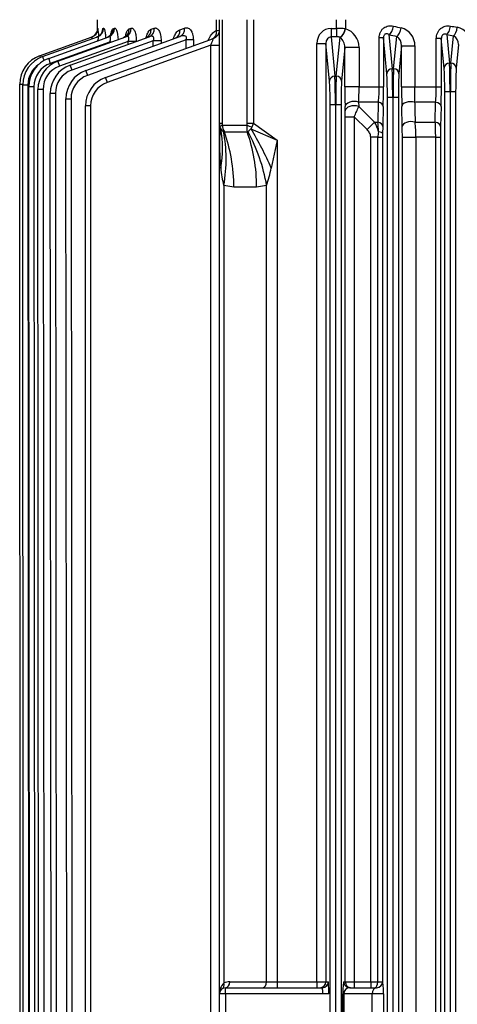
# Model space of a CAD drawing. Units: millimetres. Extents: x 3210 to 6418, y 14 to 4753.
# Drawn here: x 3991 to 4136, y 3498 to 3824 of the extents above; entities that cross this region are included whole.
import ezdxf

# ---------------------------------------------------------------- set-up
doc = ezdxf.new("R2010")
doc.units = ezdxf.units.MM
doc.layers.add('D', color=7, linetype='CONTINUOUS', lineweight=9)
doc.layers.add('DMMF10048_080221', color=7, linetype='CONTINUOUS')

# ---------------------------------------------------------------- blocks, each defined once
blk = doc.blocks.new('A$C549A6455')
at = {"layer": 'DMMF10048_080221', "color": 3, "linetype": 'Continuous', "lineweight": -3, "ltscale": 25.4}
for p, q in [((234.1, 189.75), (225, 190.62)), ((227.91, 192.25), (235.74, 191.5)), ((234.1, 189.25), (234.1, 189.75)), ((243.49, 191.31), (596.25, 191.31)), ((243.49, 189.56), (243.49, 191.31)), ((243.49, 189.56), (243.49, 189.44)), ((596.25, 189.56), (243.49, 189.56)), ((243.49, 189.44), (596.25, 189.44)), ((243.49, 187.69), (243.49, 189.44)), ((224.62, 188.34), (234.1, 189.25)), ((235.74, 187.5), (225.96, 186.56)), ((225.96, 186.56), (242, 186.56)), ((225.96, 186.56), (225.96, 184.9)), ((242, 184.9), (242, 186.56)), ((596.25, 187.69), (243.49, 187.69)), ((248.5, 186.49), (255.12, 186.34)), ((258.62, 186.3), (582.74, 186.3)), ((258.62, 184.69), (258.62, 186.3)), ((242, 184.9), (225.96, 184.9)), ((242, 177.82), (242, 184.9)), ((247, 184.66), (247, 177.71)), ((253.62, 184.53), (247, 184.66)), ((253.62, 177.88), (253.62, 184.53)), ((258.62, 184.69), (258.62, 178.12)), ((582.74, 184.69), (258.62, 184.69)), ((228.32, 177.82), (242, 177.82)), ((228.32, 173.39), (228.32, 177.82)), ((242, 173.39), (242, 177.82)), ((258.62, 178.12), (582.74, 178.12)), ((258.62, 173.64), (258.62, 178.12)), ((228.32, 173.39), (237.58, 172.5)), ((242, 173.39), (228.32, 173.39)), ((255.12, 173.6), (248.5, 173.45)), ((582.74, 173.64), (258.62, 173.64)), ((224.64, 169.17), (235.93, 170.25)), ((235.93, 170.75), (225.2, 171.78)), ((235.93, 170.25), (235.93, 170.75)), ((245.33, 172.31), (594.39, 172.31)), ((245.33, 170.56), (245.33, 172.31)), ((245.33, 170.56), (245.33, 170.44)), ((594.39, 170.56), (245.33, 170.56)), ((245.33, 170.44), (594.39, 170.44)), ((245.33, 168.69), (245.33, 170.44)), ((237.58, 168.5), (225.73, 167.37)), ((225.73, 167.37), (242, 167.37)), ((225.73, 167.37), (225.73, 165.98)), ((242, 165.98), (242, 167.37)), ((594.39, 168.69), (245.33, 168.69)), ((248.5, 167.29), (255.12, 167.13)), ((255.12, 167.13), (257.37, 167.09)), ((257.37, 167.09), (258.62, 167.09)), ((258.62, 167.09), (538.68, 167.09)), ((258.62, 165.51), (258.62, 167.09)), ((538.68, 167.09), (538.68, 167.12)), ((538.68, 165.51), (538.68, 167.09)), ((542.68, 167.36), (588.68, 167.36)), ((542.68, 167.36), (542.68, 163.68)), ((242, 165.98), (225.73, 165.98)), ((242, 159.28), (242, 165.98)), ((247, 165.7), (247, 159.14)), ((253.62, 165.57), (247, 165.7)), ((248.42, 159.18), (253.62, 164.37)), ((253.62, 164.37), (253.62, 165.57)), ((253.62, 164.37), (256.12, 161.94)), ((258.62, 165.51), (258.62, 163.14)), ((538.68, 165.51), (258.62, 165.51)), ((538.68, 163.14), (538.68, 165.51)), ((540.68, 156.18), (540.68, 165.12)), ((542.68, 163.68), (542.68, 154.23)), ((588.68, 163.68), (542.68, 163.68)), ((256.12, 161.94), (251.94, 157.7)), ((538.68, 163.14), (258.62, 163.14)), ((538.68, 157.7), (538.68, 163.14)), ((538.68, 163.14), (540.68, 163.14)), ((228.87, 159.28), (242, 159.28)), ((228.87, 159.28), (228.87, 154.57)), ((242, 159.28), (242, 154.57)), ((247, 159.14), (248.42, 159.18)), ((251.94, 157.7), (538.68, 157.7)), ((251.94, 154.7), (251.94, 157.7)), ((538.68, 154.7), (538.68, 157.7)), ((538.68, 157.7), (540.68, 157.7)), ((219.68, 154.81), (222.7, 154.81)), ((222.69, 154.7), (222.7, 154.81)), ((228.87, 154.57), (240.06, 153.5)), ((242, 154.57), (228.87, 154.57)), ((249.92, 154.68), (248.5, 154.64)), ((538.68, 154.7), (251.94, 154.7)), ((538.68, 154.18), (538.68, 154.7)), ((542.68, 154.23), (588.68, 154.23)), ((542.68, 153.91), (542.68, 154.23)), ((588.68, 153.91), (542.68, 153.91)), ((222.55, 151.84), (219.68, 151.84)), ((222.55, 150), (222.55, 151.84)), ((222.55, 151.84), (225.37, 151.84)), ((225.37, 151.84), (225.37, 150)), ((225.37, 150), (238.41, 151.25)), ((225.52, 153), (225.5, 152.99)), ((238.41, 151.75), (225.5, 152.99)), ((238.41, 151.25), (238.41, 151.75)), ((247.81, 153.31), (591.88, 153.31)), ((247.81, 151.56), (247.81, 153.31)), ((247.81, 151.56), (247.81, 151.44)), ((560.72, 151.56), (247.81, 151.56)), ((247.81, 151.44), (560.37, 151.44)), ((247.81, 149.69), (247.81, 151.44)), ((222.55, 150), (225.37, 150)), ((240.06, 149.5), (227.55, 148.3)), ((227.55, 148.3), (538.68, 148.3)), ((227.55, 145.3), (227.55, 148.3)), ((556.85, 149.69), (247.81, 149.69)), ((538.68, 148.3), (538.68, 149.11)), ((538.68, 145.3), (538.68, 148.3)), ((540.68, 115), (540.68, 147.11)), ((542.68, 149.25), (542.68, 147.25)), ((542.68, 147.25), (542.68, 115)), ((538.68, 145.3), (227.55, 145.3)), ((538.68, 132.19), (538.68, 145.3)), ((538.68, 145.3), (540.68, 145.3)), ((254.02, 124.29), (259.61, 132.19)), ((255.88, 123.46), (259.61, 132.19)), ((259.61, 132.19), (538.68, 132.19)), ((259.61, 132.19), (268.89, 130.2)), ((538.68, 128.65), (538.68, 132.19)), ((538.68, 132.19), (540.68, 132.19)), ((274.67, 128.65), (275.23, 125.34)), ((538.68, 128.65), (274.67, 128.65)), ((538.68, 116.41), (538.68, 128.65)), ((219.68, 124.29), (254.02, 124.29)), ((254.02, 122.17), (254.02, 124.29)), ((275.23, 125.34), (275.23, 117.78)), ((254.02, 122.17), (219.68, 122.17)), ((254.61, 113.95), (254.61, 122.1)), ((256.9, 122.2), (256.76, 122.43)), ((256.9, 114.63), (256.9, 122.2)), ((275.23, 117.78), (274.67, 114.46)), ((256.76, 114.33), (256.9, 114.63)), ((274.67, 114.46), (539.19, 114.46)), ((542.68, 115), (540.68, 115)), ((542.68, 115), (588.68, 115)), ((542.68, 115), (542.68, 113)), ((219.68, 113.88), (254.02, 113.88)), ((254.02, 113), (219.68, 113)), ((223.26, 112.02), (219.68, 112.02)), ((223.25, 112.1), (223.12, 113)), ((223.26, 112.02), (223.25, 112.1)), ((238.83, 75.23), (225.94, 111.02)), ((228.11, 110.1), (228.11, 113)), ((254.02, 113), (254.02, 113.88)), ((259.61, 113), (254.02, 113)), ((542.68, 113), (259.61, 113)), ((588.68, 113), (542.68, 113)), ((228.11, 110.1), (240.48, 75.76)), ((613.38, 110.1), (228.11, 110.1)), ((223.02, 99.9), (222.46, 101.42)), ((226.38, 104.35), (228.34, 104.35)), ((226.38, 101.93), (238.15, 69.25)), ((229.22, 101.93), (226.38, 101.93)), ((236.51, 68.72), (225.29, 99.87)), ((226.65, 93.65), (227.52, 93.65)), ((222.87, 90.35), (222.49, 91.39)), ((234.73, 63.54), (225.31, 89.68)), ((226.65, 91.07), (236.38, 64.07)), ((228.45, 91.07), (226.65, 91.07)), ((222.76, 83.06), (222.51, 83.75)), ((233.43, 59.45), (225.33, 81.93)), ((226.88, 82.74), (235.07, 59.98)), ((227.81, 82.74), (226.88, 82.74)), ((222.68, 77.77), (222.52, 78.21)), ((232.51, 56.41), (225.34, 76.31)), ((227.08, 76.61), (234.16, 56.94)), ((227.25, 76.61), (227.08, 76.61)), ((219.68, 72.5), (223.59, 72.5)), ((222.63, 74.34), (222.54, 74.58)), ((222.59, 72.68), (222.56, 72.76)), ((231.93, 54.4), (225.36, 72.63)), ((231.64, 53.4), (225.38, 70.78)), ((248.24, 70.3), (593.14, 70.3)), ((248.24, 70.3), (248.24, 68.62)), ((593.14, 68.62), (248.24, 68.62)), ((245.92, 63.8), (595.47, 64.12)), ((245.92, 62.11), (245.92, 63.8)), ((595.47, 62.43), (245.92, 62.11)), ((244.14, 58.62), (597.25, 58.9)), ((244.14, 58.62), (244.15, 56.93)), ((597.25, 57.21), (244.15, 56.93)), ((242.84, 54.53), (598.55, 54.78)), ((242.84, 54.53), (242.84, 52.84)), ((598.55, 53.09), (242.84, 52.84)), ((241.34, 49.48), (600.05, 49.7)), ((241.34, 49.48), (241.34, 47.79)), ((241.92, 51.49), (599.46, 51.72)), ((241.92, 51.49), (241.93, 49.8)), ((599.47, 50.03), (241.93, 49.8)), ((241.06, 46.79), (241.05, 47.79)), ((600.34, 47), (241.06, 46.79)), ((600.05, 48.01), (241.34, 47.79))]:
    blk.add_line(p, q, dxfattribs=at)
for centre, radius, start, end in [((227.87, 190.58), 5.83, 89.6499, 167.3753), ((227.8, 189.02), 3.23, 88.1501, 150.3074), ((242.22, -98.68), 285.25, 88.7372, 90.0429), ((258.54, 342.42), 156.12, 268.7429, 270.0276), ((242.11, 134.43), 50.47, 84.4406, 90.1257), ((258.48, 107.93), 76.76, 89.8939, 93.6286), ((228.33, 171.66), 6.16, 90.0547, 164.7098), ((242.18, 76.93), 100.89, 87.2623, 90.1028), ((258.52, 128.21), 49.91, 89.8863, 95.6355), ((228.28, 169.63), 3.76, 89.3925, 145.1116), ((242.14, 470), 296.61, 269.9724, 271.2281), ((258.51, 18.04), 155.6, 89.9598, 91.2488), ((242.22, -99.21), 266.58, 88.6494, 90.0466), ((242.11, 122.79), 43.19, 83.5006, 90.1472), ((258.76, 156.75), 9.19, 102.1099, 124.0089), ((258.27, 107.39), 58.36, 91.4137, 94.5711), ((258.74, 173.58), 8.07, 256.3096, 269.1392), ((228.95, 152.67), 6.61, 90.684, 161.1125), ((242.13, 77.53), 81.76, 86.581, 90.087), ((141.08, -100.8), 281.26, 66.7868, 67.5649), ((228.93, 150.08), 4.49, 90.6618, 139.3796), ((242.14, 433.67), 279.09, 269.9716, 271.3061), ((251.82, 67.65), 87.05, 89.9161, 91.246), ((256.85, 73.52), 57.94, 72.087, 78.0087), ((240.97, 109.85), 20.19, 38.5363, 42.3831), ((254.33, 115.78), 2.83, 303.2112, 329.1161), ((267.04, 139.99), 26.64, 273.9652, 286.6339), ((542.68, 116.41), 4, 180, 209.1723), ((542.48, 117.41), 4.42, 221.8696, 272.6336), ((542.68, 115), 2, 180, 270), ((223.12, 110), 3, 19.8094, 90), ((248.24, 78.62), 10, 199.8094, 270), ((248.24, 78.55), 8.25, 199.8094, 270), ((226.36, 49.71), 23.36, 93.1111, 99.3549), ((226.08, 107.21), 34.7, 264.2222, 265.1083), ((226.45, 85.2), 11.51, 250.6012, 256.6558), ((245.91, 72.11), 10, 199.8094, 270.0529), ((245.91, 72.05), 8.25, 199.8094, 270.0529), ((244.14, 66.93), 10, 199.8094, 270.0459), ((244.14, 66.87), 8.25, 199.8094, 270.0459), ((242.84, 62.84), 10, 199.8094, 270.0408), ((242.84, 62.78), 8.25, 199.8094, 270.0408), ((241.92, 59.8), 10, 199.8094, 270.0372), ((241.92, 59.74), 8.25, 199.8094, 270.0372), ((241.05, 56.79), 10, 199.8094, 270.0339), ((241.33, 57.79), 10, 199.8094, 270.035), ((241.33, 57.73), 8.25, 214.4691, 270.035)]:
    blk.add_arc(centre, radius, start, end, dxfattribs=at)
for centre, major_axis, ratio, start_param, end_param in [((153.98, 275), (0, -202.5), 0.369362, 1.135479, 1.147689), ((221.8, 188.34), (2.96, -0.5), 0.416817, 0.38576, 1.641235), ((222.18, 190.62), (2.96, -0.49), 0.406086, 0.383608, 1.637255), ((156.8, 275), (0, -205.5), 0.36397, 1.135479, 1.147689), ((235.74, 189.75), (-0.17, -1.74), 0.939187, 3.243396, 4.802256), ((243.49, 189.85), (10, 0), 0.02881, 3.490659, 4.712389), ((243.49, 189.15), (-10, 0), 0.02881, 4.712389, 5.934119), ((243.49, 191.6), (-8.25, 0), 0.034921, 0.349066, 1.570796), ((235.74, 189.25), (0.17, -1.74), 0.939187, 4.622522, 6.181382), ((243.49, 187.4), (8.25, 0), 0.034921, 1.570796, 2.792527), ((248.5, 183.5), (0.07, 3), 0.549413, 0.04178, 1.18388), ((255.12, 183.34), (0.07, 3), 0.55164, 0.041854, 1.175203), ((248.5, 176.45), (0.07, -3), 0.543204, 4.267851, 6.241607), ((255.12, 176.6), (0.07, -3), 0.545118, 4.259629, 6.241545), ((157.71, 275), (0, -202.5), 0.369362, 1.029786, 1.04455), ((222.38, 171.78), (2.94, -0.62), 0.494102, 0.404323, 1.674885), ((221.82, 169.17), (2.93, -0.64), 0.506187, 0.407788, 1.681038), ((160.53, 275), (0, -205.5), 0.36397, 1.029786, 1.04455), ((237.58, 170.75), (-0.17, -1.74), 0.939187, 3.243396, 4.802256), ((245.33, 170.85), (-10, 0), 0.02881, 0.349066, 1.570796), ((245.33, 170.15), (-10, 0), 0.02881, 4.712389, 5.934119), ((237.58, 170.25), (0.17, -1.74), 0.939187, 4.622522, 6.181382), ((245.33, 172.6), (-8.25, 0), 0.034921, 0.349066, 1.570796), ((245.33, 168.4), (-8.25, 0), 0.034921, 4.712389, 5.934119), ((248.5, 164.29), (0.07, 3), 0.575328, 0.042681, 1.094929), ((255.12, 164.13), (0.07, 3), 0.578977, 0.042816, 1.084126), ((257.37, 164.09), (0.02, 3), 0.218704, 0.035773, 0.992496), ((542.68, 167.12), (-4, 0), 0.06097, 4.712389, 6.283185), ((538.68, 165.12), (-2, 0), 0.999391, 3.141593, 4.712389), ((538.68, 165.09), (-2, 0), 0.999391, 3.141593, 4.712389), ((538.68, 164.56), (-2, 0), 0.473386, 3.141593, 4.712389), ((542.68, 165.12), (2, 0), 0.717511, 3.141593, 4.712389), ((248.5, 157.64), (-0.07, 3), 0.567424, 1.034811, 3.099197), ((249.92, 157.68), (0.07, -3), 0.568091, 4.174204, 6.240766), ((223.28, 151.84), (0, 5), 0.145588, 0.962049, 1.570796), ((222.69, 152.99), (-2.91, 0.74), 0.559843, 3.567085, 4.853482), ((222.7, 153.03), (-2.89, 0.81), 0.579138, 3.574899, 4.872368), ((240.06, 151.75), (-0.17, -1.74), 0.939187, 3.243396, 4.802256), ((247.81, 153.6), (-8.25, 0), 0.034921, 0.349066, 1.570796), ((538.68, 156.7), (-2, 0), 0.999391, 1.570796, 3.141593), ((538.68, 156.18), (-2, 0), 0.999391, 1.570796, 3.141593), ((542.68, 154.18), (4, 0), 0.067923, 3.141593, 4.712389), ((542.68, 156.18), (-2, 0), 0.975298, 0, 1.570796), ((226.1, 151.84), (0, 2), 0.36397, 0.962049, 1.570796), ((247.81, 151.85), (-10, 0), 0.02881, 0.349066, 1.570796), ((247.81, 151.15), (-10, 0), 0.02881, 4.712389, 5.934119), ((240.06, 151.25), (0.17, -1.74), 0.939187, 4.622522, 6.181382), ((227.61, 150.06), (5.03, 0.48), 0.939187, 3.051726, 4.610586), ((227.61, 150.06), (2.23, 0.21), 0.781249, 3.051726, 4.610586), ((247.81, 149.4), (-8.25, 0), 0.034921, 4.712389, 5.934119), ((542.68, 149.11), (-4, 0), 0.034921, 4.712389, 6.283185), ((538.68, 147.11), (-2, 0), 0.999391, 3.141593, 4.712389), ((538.68, 146.3), (-2, 0), 0.999391, 3.141593, 4.712389), ((542.68, 147.11), (2, 0), 0.069842, 1.570796, 3.141593), ((268.89, 114.27), (35.52, 18.39), 0.359748, 1.386686, 1.754907), ((274.67, 100.37), (37.87, 12.87), 0.687546, 1.341325, 1.819866), ((538.68, 127.24), (-2, 0), 0.707107, 3.141593, 4.712389), ((252.61, 122.29), (5.06, -1.39), 0.444446, 1.149662, 1.411461), ((275.23, 97.05), (-40, 0), 0.707107, 4.712389, 5.188271), ((252.61, 120.17), (2.73, 1.41), 0.517638, 0.523599, 0.785398), ((254.61, 124.22), (-0.75, -2.9), 0.243049, 0.81681, 1.478955), ((254.61, 125.12), (4.98, -0.8), 0.593663, 4.807879, 5.283761), ((254.61, 125.12), (4.39, -2.45), 0.177352, 4.955227, 5.103026), ((275.23, 89.49), (-40, 0), 0.707107, 4.712389, 5.188271), ((254.61, 118), (4.88, 1.4), 0.78731, 4.490791, 4.966673), ((274.67, 86.18), (-37.87, 12.87), 0.687546, 4.94186, 5.420401), ((538.68, 115), (-2, 0), 0.707107, 3.141593, 4.712389), ((539.19, 113.05), (-1.75, -0.97), 0.657719, 3.141593, 4.360502), ((223.25, 109.64), (2.82, 1.02), 0.803684, 0, 1.289006), ((223.26, 109.61), (-2.81, -1.05), 0.785676, 3.126306, 4.426453), ((228.17, 110), (2.23, -1.02), 0.028757, 1.610778, 3.169747), ((252.61, 115.88), (2.73, -1.41), 0.517638, 5.497787, 5.759587), ((252.61, 118), (4.18, -3.89), 0.751637, 5.604395, 5.866194), ((254.61, 116.07), (0.75, -2.9), 0.243049, 5.466376, 6.128521), ((254.61, 118), (-1.87, -4.74), 0.841868, 0.582603, 0.730402), ((268.89, 76.72), (-25.7, 30.65), 0.828617, 5.491727, 5.859947), ((259.61, 118), (-9.37, 0), 0.533837, 1.161198, 1.570796), ((259.61, 118), (23.29, 0), 0.21465, 4.712389, 5.121988), ((222.46, 98.85), (2.82, 1.02), 0.842791, 0, 1.276058), ((226.38, 101.83), (0, 3), 0.000033, 0.568527, 1.53589), ((223.02, 97.3), (2.82, 1.02), 0.850901, 0, 1.273386), ((222.49, 88.67), (2.82, 1.02), 0.896441, 0, 1.25846), ((226.65, 90.97), (0, 3), 0.000028, 0.461138, 1.53589), ((222.87, 87.62), (2.82, 1.02), 0.902017, 0, 1.256643), ((226.88, 82.64), (0, 3), 0.000025, 0.446164, 1.53589), ((222.51, 80.91), (2.82, 1.02), 0.937906, 0, 1.244994), ((222.76, 80.21), (2.82, 1.02), 0.941679, 0, 1.243775), ((222.52, 75.29), (2.82, 1.02), 0.96833, 0, 1.235191), ((222.68, 74.85), (2.82, 1.02), 0.970755, 0, 1.234412), ((227.08, 76.5), (0, 3), 0.000023, 1.37538, 1.53589), ((240.48, 75.82), (1.65, 0.59), 0.032837, 3.141593, 4.700562), ((222.54, 71.61), (-2.82, -1.02), 0.988412, 3.141593, 4.370349), ((222.56, 69.76), (2.82, 1.02), 0.998564, 0.317974, 1.225515), ((222.59, 69.68), (2.82, 1.02), 0.999, 0.357168, 1.225376), ((222.63, 71.36), (-2.82, -1.02), 0.989766, 3.141593, 4.369916), ((222.59, 69.68), (2.82, 1.02), 0.999, 0, 0.357168), ((222.56, 69.76), (2.82, 1.02), 0.998564, 0, 0.317974), ((238.15, 69.31), (-1.65, -0.59), 0.032848, 0, 1.558999), ((236.38, 64.13), (1.65, 0.59), 0.032846, 3.141593, 4.700588), ((235.07, 60.04), (1.65, 0.59), 0.032845, 3.141593, 4.700585), ((234.16, 57), (1.65, 0.59), 0.032844, 3.141593, 4.700583), ((233.29, 53.99), (-1.65, -0.59), 0.032844, 0, 0.88902), ((233.57, 54.99), (1.65, 0.59), 0.032844, 3.141593, 4.502812)]:
    blk.add_ellipse(centre, major_axis=major_axis, ratio=ratio, start_param=start_param, end_param=end_param, dxfattribs=at)
for points, knots in [([(225.96, 184.9), (225.64, 184.9), (225.32, 184.93), (224.7, 185.05), (224.39, 185.14), (223.82, 185.38), (223.55, 185.53), (223.05, 185.89), (222.82, 186.1), (222.44, 186.55), (222.27, 186.8), (222.01, 187.32), (221.91, 187.6), (221.78, 188.16), (221.74, 188.45), (221.73, 189.03), (221.75, 189.32), (221.8, 189.61)], [0, 0, 0, 0, 0.125, 0.125, 0.25, 0.25, 0.375, 0.375, 0.5, 0.5, 0.625, 0.625, 0.75, 0.75, 0.875, 0.875, 1, 1, 1, 1]), ([(224.62, 188.34), (224.54, 188.17), (224.48, 187.99), (224.46, 187.71), (224.46, 187.62), (224.49, 187.42), (224.51, 187.32), (224.59, 187.16), (224.62, 187.11), (224.69, 187.02), (224.74, 186.97), (224.88, 186.84), (225.01, 186.76), (225.27, 186.65), (225.41, 186.61), (225.69, 186.57), (225.83, 186.56), (225.96, 186.56)], [0, 0, 0, 0, 0.25, 0.25, 0.375, 0.375, 0.5, 0.5, 0.5625, 0.5625, 0.625, 0.625, 0.75, 0.75, 0.875, 0.875, 1, 1, 1, 1]), ([(247, 177.71), (248.68, 177.75), (250.36, 177.8), (252.04, 177.84), (252.57, 177.85), (253.09, 177.87), (253.62, 177.88)], [0, 0, 0, 0, 0.761129, 0.761129, 0.761129, 1, 1, 1, 1]), ([(225.73, 165.98), (225.4, 165.98), (225.08, 166.01), (224.6, 166.11), (224.45, 166.15), (224.14, 166.24), (223.99, 166.3), (223.7, 166.43), (223.57, 166.5), (223.3, 166.66), (223.17, 166.75), (222.81, 167.04), (222.61, 167.25), (222.25, 167.72), (222.11, 167.97), (221.89, 168.49), (221.81, 168.77), (221.72, 169.32), (221.7, 169.6), (221.72, 170.16), (221.76, 170.44), (221.82, 170.71)], [0, 0, 0, 0, 0.125, 0.125, 0.1875, 0.1875, 0.25, 0.25, 0.3125, 0.3125, 0.375, 0.375, 0.5, 0.5, 0.625, 0.625, 0.75, 0.75, 0.875, 0.875, 1, 1, 1, 1]), ([(224.64, 169.17), (224.55, 169.01), (224.47, 168.84), (224.4, 168.58), (224.39, 168.5), (224.38, 168.32), (224.38, 168.22), (224.43, 168.03), (224.47, 167.93), (224.6, 167.73), (224.7, 167.64), (224.96, 167.48), (225.12, 167.43), (225.43, 167.37), (225.59, 167.36), (225.73, 167.37)], [0, 0, 0, 0, 0.25, 0.25, 0.375, 0.375, 0.5, 0.5, 0.625, 0.625, 0.75, 0.75, 0.875, 0.875, 1, 1, 1, 1]), ([(258.62, 163.14), (258.38, 163.14), (258.14, 163.11), (257.69, 162.99), (257.46, 162.91), (256.83, 162.59), (256.45, 162.29), (256.12, 161.94)], [0, 0, 0, 0, 0.25, 0.25, 0.5, 0.5, 1, 1, 1, 1]), ([(226.52, 109.33), (226.45, 109.35), (226.38, 109.38), (226, 109.52), (225.71, 109.66), (225.17, 109.95), (224.92, 110.11), (224.46, 110.45), (224.25, 110.63), (223.89, 111), (223.73, 111.19), (223.45, 111.6), (223.34, 111.81), (223.26, 112.02)], [0.3469858, 0.3469858, 0.3469858, 0.3469858, 0.375, 0.375, 0.5, 0.5, 0.625, 0.625, 0.75, 0.75, 0.875, 0.875, 1, 1, 1, 1]), ([(222.46, 101.42), (222.34, 101.76), (222.32, 102.09), (222.46, 102.61), (222.53, 102.77), (222.75, 103.1), (222.9, 103.26), (223.25, 103.55), (223.45, 103.68), (223.81, 103.86), (223.94, 103.92), (224.2, 104.02), (224.34, 104.07), (224.77, 104.19), (225.09, 104.25), (225.72, 104.33), (226.05, 104.35), (226.38, 104.35)], [0, 0, 0, 0, 0.25, 0.25, 0.375, 0.375, 0.5, 0.5, 0.625, 0.625, 0.6875, 0.6875, 0.75, 0.75, 0.875, 0.875, 1, 1, 1, 1]), ([(226.38, 101.93), (226.23, 102), (226.08, 102.05), (225.77, 102.1), (225.61, 102.09), (225.35, 101.98), (225.25, 101.89), (225.12, 101.67), (225.08, 101.55), (225.03, 101.3), (225.03, 101.17), (225.04, 100.91), (225.05, 100.78), (225.12, 100.39), (225.19, 100.13), (225.29, 99.87)], [0, 0, 0, 0, 0.125, 0.125, 0.25, 0.25, 0.375, 0.375, 0.5, 0.5, 0.625, 0.625, 0.75, 0.75, 1, 1, 1, 1]), ([(226.01, 97.76), (225.98, 97.77), (225.96, 97.77), (225.63, 97.87), (225.35, 97.98), (224.82, 98.21), (224.58, 98.34), (224.13, 98.61), (223.93, 98.75), (223.58, 99.06), (223.43, 99.21), (223.18, 99.55), (223.09, 99.72), (223.02, 99.9)], [0.3647419, 0.3647419, 0.3647419, 0.3647419, 0.375, 0.375, 0.5, 0.5, 0.625, 0.625, 0.75, 0.75, 0.875, 0.875, 1, 1, 1, 1]), ([(225.71, 98.58), (225.71, 98.58), (225.78, 98.53), (225.82, 98.33), (225.83, 98.27)], [0.7944577, 0.7944577, 0.7944577, 0.7944577, 0.9438694, 1, 1, 1, 1]), ([(222.49, 91.39), (222.44, 91.52), (222.42, 91.66), (222.43, 91.86), (222.44, 91.93), (222.48, 92.06), (222.5, 92.13), (222.6, 92.33), (222.7, 92.46), (222.9, 92.65), (222.97, 92.71), (223.13, 92.83), (223.22, 92.89), (223.51, 93.06), (223.73, 93.16), (224.1, 93.29), (224.24, 93.33), (224.51, 93.41), (224.65, 93.44), (225.08, 93.53), (225.39, 93.58), (226.01, 93.64), (226.33, 93.65), (226.65, 93.65)], [0, 0, 0, 0, 0.125, 0.125, 0.1875, 0.1875, 0.25, 0.25, 0.375, 0.375, 0.4375, 0.4375, 0.5, 0.5, 0.625, 0.625, 0.6875, 0.6875, 0.75, 0.75, 0.875, 0.875, 1, 1, 1, 1]), ([(225.6, 88.71), (225.33, 88.78), (225.07, 88.86), (224.57, 89.03), (224.34, 89.13), (223.9, 89.34), (223.71, 89.45), (223.37, 89.69), (223.23, 89.82), (223, 90.08), (222.92, 90.21), (222.87, 90.35)], [0.3830547, 0.3830547, 0.3830547, 0.3830547, 0.5, 0.5, 0.625, 0.625, 0.75, 0.75, 0.875, 0.875, 1, 1, 1, 1]), ([(226.65, 91.07), (226.52, 91.13), (226.38, 91.18), (226.11, 91.25), (225.97, 91.27), (225.7, 91.26), (225.58, 91.23), (225.43, 91.14), (225.39, 91.11), (225.32, 91.03), (225.29, 90.99), (225.21, 90.85), (225.18, 90.75), (225.15, 90.55), (225.15, 90.44), (225.18, 90.12), (225.23, 89.9), (225.31, 89.68)], [0, 0, 0, 0, 0.125, 0.125, 0.25, 0.25, 0.375, 0.375, 0.4375, 0.4375, 0.5, 0.5, 0.625, 0.625, 0.75, 0.75, 1, 1, 1, 1]), ([(225.29, 89.26), (225.3, 89.26), (225.31, 89.25), (225.44, 89.14), (225.59, 88.84), (225.69, 88.64)], [0.7227198, 0.7227198, 0.7227198, 0.7227198, 0.7438972, 0.8557111, 1, 1, 1, 1]), ([(222.51, 83.75), (222.47, 83.85), (222.46, 83.96), (222.49, 84.11), (222.51, 84.16), (222.57, 84.27), (222.6, 84.32), (222.73, 84.47), (222.84, 84.57), (223.14, 84.76), (223.32, 84.85), (223.73, 85.01), (223.96, 85.09), (224.47, 85.22), (224.75, 85.27), (225.32, 85.36), (225.63, 85.39), (226.25, 85.43), (226.56, 85.44), (226.88, 85.44)], [0, 0, 0, 0, 0.125, 0.125, 0.1875, 0.1875, 0.25, 0.25, 0.375, 0.375, 0.5, 0.5, 0.625, 0.625, 0.75, 0.75, 0.875, 0.875, 1, 1, 1, 1]), ([(225.17, 81.87), (224.98, 81.91), (224.8, 81.95), (224.37, 82.06), (224.14, 82.13), (223.72, 82.29), (223.53, 82.37), (223.21, 82.55), (223.08, 82.65), (222.87, 82.85), (222.8, 82.95), (222.76, 83.06)], [0.4150416, 0.4150416, 0.4150416, 0.4150416, 0.5, 0.5, 0.625, 0.625, 0.75, 0.75, 0.875, 0.875, 1, 1, 1, 1]), ([(224.86, 82.22), (224.86, 82.22), (224.87, 82.21), (225.01, 82.11), (225.37, 81.76), (225.48, 81.39), (225.55, 81.2)], [0.6755416, 0.6755416, 0.6755416, 0.6755416, 0.7068234, 0.7926501, 0.9084659, 1, 1, 1, 1]), ([(226.88, 82.74), (226.75, 82.8), (226.63, 82.85), (226.38, 82.93), (226.25, 82.96), (226, 83), (225.88, 83), (225.65, 82.97), (225.56, 82.94), (225.4, 82.84), (225.34, 82.77), (225.27, 82.62), (225.25, 82.54), (225.23, 82.38), (225.24, 82.29), (225.27, 82.11), (225.3, 82.02), (225.33, 81.93)], [0, 0, 0, 0, 0.125, 0.125, 0.25, 0.25, 0.375, 0.375, 0.5, 0.5, 0.625, 0.625, 0.75, 0.75, 0.875, 0.875, 1, 1, 1, 1]), ([(222.52, 78.21), (222.49, 78.28), (222.5, 78.36), (222.57, 78.5), (222.64, 78.58), (222.84, 78.72), (222.97, 78.79), (223.21, 78.89), (223.3, 78.93), (223.49, 78.99), (223.7, 79.05), (223.92, 79.1), (224.16, 79.15), (224.29, 79.18), (224.68, 79.24), (224.95, 79.28), (225.53, 79.34), (225.84, 79.36), (226.18, 79.38), (226.21, 79.38), (226.24, 79.38)], [0, 0, 0, 0, 0.125, 0.125, 0.25, 0.25, 0.375, 0.375, 0.4375, 0.4375, 0.5, 0.5625, 0.5625, 0.625, 0.625, 0.75, 0.75, 0.875, 0.875, 0.8884265, 0.8884265, 0.8884265, 0.8884265]), ([(222.54, 74.58), (222.52, 74.63), (222.54, 74.67), (222.64, 74.76), (222.72, 74.81), (222.94, 74.9), (223.09, 74.94), (223.44, 75.02), (223.64, 75.06), (224.08, 75.13), (224.33, 75.16), (224.86, 75.21), (225.14, 75.24), (225.52, 75.26), (225.62, 75.27), (225.72, 75.27)], [0, 0, 0, 0, 0.125, 0.125, 0.25, 0.25, 0.375, 0.375, 0.5, 0.5, 0.625, 0.625, 0.75, 0.75, 0.7908019, 0.7908019, 0.7908019, 0.7908019]), ([(224.33, 77.05), (224.13, 77.09), (223.95, 77.13), (223.67, 77.21), (223.58, 77.23), (223.4, 77.29), (223.31, 77.32), (223.08, 77.42), (222.96, 77.48), (222.77, 77.62), (222.71, 77.69), (222.68, 77.77)], [0.5203262, 0.5203262, 0.5203262, 0.5203262, 0.625, 0.625, 0.6875, 0.6875, 0.75, 0.75, 0.875, 0.875, 1, 1, 1, 1]), ([(224.39, 77.2), (224.39, 77.2), (224.4, 77.19), (224.52, 77.14), (224.86, 76.89), (225.28, 76.44), (225.4, 76.03), (225.46, 75.84)], [0.6465891, 0.6465891, 0.6465891, 0.6465891, 0.6724932, 0.7381155, 0.8119659, 0.9235696, 1, 1, 1, 1]), ([(227.08, 76.61), (226.84, 76.71), (226.6, 76.8), (226.24, 76.9), (226.12, 76.92), (225.9, 76.94), (225.79, 76.94), (225.6, 76.92), (225.52, 76.89), (225.4, 76.81), (225.36, 76.76), (225.28, 76.59), (225.29, 76.45), (225.34, 76.31)], [0, 0, 0, 0, 0.25, 0.25, 0.375, 0.375, 0.5, 0.5, 0.625, 0.625, 0.75, 0.75, 1, 1, 1, 1]), ([(223.13, 72.61), (223.13, 72.61), (223.14, 72.61), (223.17, 72.61), (223.36, 72.57), (223.75, 72.46), (224.34, 72.17), (224.67, 71.82), (224.87, 71.61)], [0.7009597, 0.7009597, 0.7009597, 0.7009597, 0.7054605, 0.7476847, 0.7798504, 0.8215996, 0.9101951, 1, 1, 1, 1]), ([(223.85, 74.03), (223.85, 74.03), (223.86, 74.03), (223.93, 74.01), (224.21, 73.89), (224.7, 73.56), (225.2, 73.02), (225.34, 72.57), (225.41, 72.36)], [0.6296085, 0.6296085, 0.6296085, 0.6296085, 0.6442582, 0.6930999, 0.7427423, 0.8197279, 0.930833, 1, 1, 1, 1]), ([(226.64, 72.71), (226.62, 72.72), (226.59, 72.73), (226.33, 72.81), (226.09, 72.87), (225.79, 72.91), (225.7, 72.92), (225.54, 72.91), (225.48, 72.89), (225.34, 72.82), (225.32, 72.73), (225.36, 72.63)], [0.2202832, 0.2202832, 0.2202832, 0.2202832, 0.25, 0.25, 0.5, 0.5, 0.625, 0.625, 0.75, 0.75, 1, 1, 1, 1]), ([(226.05, 70.71), (225.95, 70.74), (225.85, 70.77), (225.68, 70.81), (225.6, 70.83), (225.48, 70.84), (225.44, 70.84), (225.38, 70.82), (225.37, 70.8), (225.38, 70.78)], [0.5023725, 0.5023725, 0.5023725, 0.5023725, 0.625, 0.625, 0.75, 0.75, 0.875, 0.875, 1, 1, 1, 1])]:
    blk.add_open_spline(points, degree=3, knots=knots, dxfattribs=at)

msp = doc.modelspace()

# ---------------------------------------------------------------- block references
at = {"layer": 'D', "rotation": 270}
msp.add_blockref('A$C549A6455', (3944.39185, 4043.99957), dxfattribs=at)

doc.saveas('drawing.dxf')
